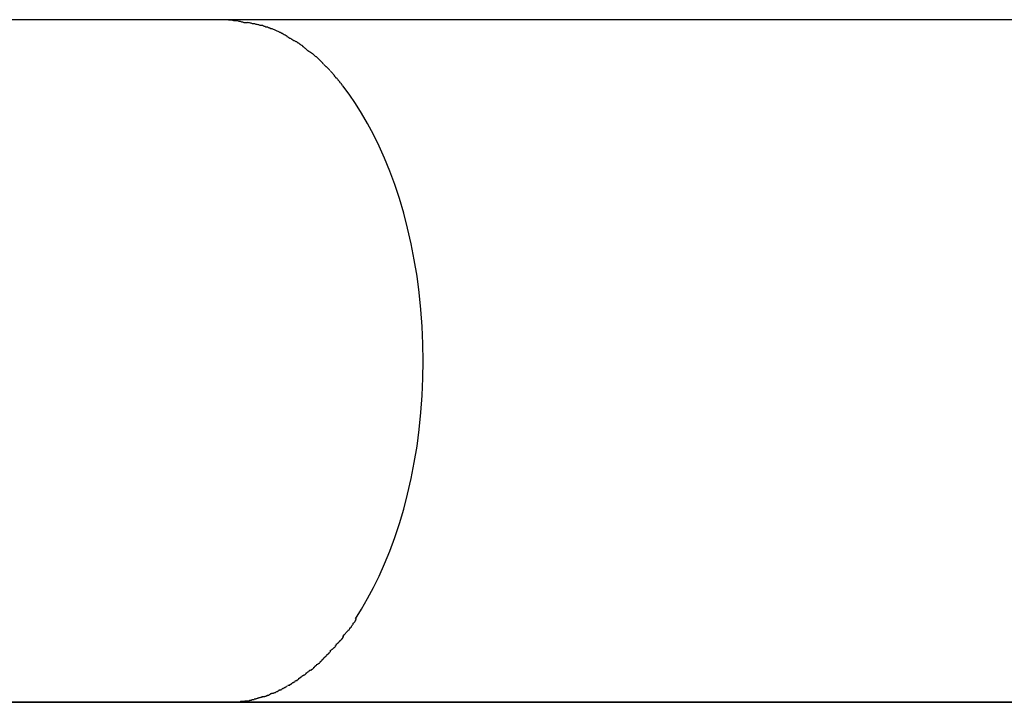
# Model space of a CAD drawing. Extents: x -36.8 to 36.8, y -28.3 to 28.3.
# Drawn here: x -28.5 to -28, y 2 to 2.3 of the extents above; entities that cross this region are included whole.
import ezdxf

# ---------------------------------------------------------------- set-up
doc = ezdxf.new("R2010")
doc.units = 0
doc.layers.get('0').update_dxf_attribs({"linetype": 'CONTINUOUS'})

msp = doc.modelspace()

# ---------------------------------------------------------------- linework, layer by layer
at = {"color": 0}
for points in [[(-28.3589, 2.3262), (-28.3658, 2.3262), (-28.3727, 2.3262), (-28.3796, 2.3262), (-28.3865, 2.3262), (-28.3933, 2.3262), (-28.4, 2.3262), (-28.4068, 2.3262), (-28.4135, 2.3262), (-28.4201, 2.3262), (-28.4267, 2.3262), (-28.4333, 2.3262), (-28.4399, 2.3262), (-28.4464, 2.3262), (-28.4528, 2.3262), (-28.4593, 2.3262), (-28.4657, 2.3262)], [(-27.8715, 2.3262), (-28.3589, 2.3262)], [(-28.3485, 2.3247), (-28.3485, 2.3247), (-28.349, 2.3247), (-28.3496, 2.3247), (-28.3502, 2.3247), (-28.3508, 2.325), (-28.3514, 2.325), (-28.352, 2.3253), (-28.3526, 2.3253), (-28.3535, 2.3256), (-28.3541, 2.3256), (-28.3547, 2.3256), (-28.3553, 2.3256), (-28.3562, 2.3259), (-28.3568, 2.3259), (-28.3574, 2.326), (-28.358, 2.326), (-28.3587, 2.3262)], [(-28.3485, 2.3247), (-28.3485, 2.3247), (-28.349, 2.3247), (-28.3496, 2.3247), (-28.3502, 2.3247), (-28.3508, 2.325), (-28.3514, 2.325), (-28.352, 2.3253), (-28.3526, 2.3253), (-28.3535, 2.3256), (-28.3541, 2.3256), (-28.3547, 2.3256), (-28.3553, 2.3256), (-28.3562, 2.3259), (-28.3568, 2.3259), (-28.3574, 2.326), (-28.358, 2.326), (-28.3587, 2.3262)], [(-28.3411, 2.3233), (-28.3411, 2.3233), (-28.3414, 2.3233), (-28.342, 2.3233), (-28.3423, 2.3233), (-28.3429, 2.3236), (-28.3432, 2.3236), (-28.3438, 2.3239), (-28.3443, 2.3239), (-28.3449, 2.3242), (-28.3452, 2.3242), (-28.3458, 2.3242), (-28.3461, 2.3242), (-28.3467, 2.3245), (-28.347, 2.3245), (-28.3476, 2.3246), (-28.3481, 2.3246), (-28.3487, 2.3249)], [(-28.3411, 2.3233), (-28.3411, 2.3233), (-28.3414, 2.3233), (-28.342, 2.3233), (-28.3423, 2.3233), (-28.3429, 2.3236), (-28.3432, 2.3236), (-28.3438, 2.3239), (-28.3443, 2.3239), (-28.3449, 2.3242), (-28.3452, 2.3242), (-28.3458, 2.3242), (-28.3461, 2.3242), (-28.3467, 2.3245), (-28.347, 2.3245), (-28.3476, 2.3246), (-28.3481, 2.3246), (-28.3487, 2.3249)], [(-28.3363, 2.3217), (-28.3363, 2.3217), (-28.3364, 2.3217), (-28.3367, 2.3217), (-28.337, 2.3217), (-28.3373, 2.322), (-28.3376, 2.322), (-28.3379, 2.3222), (-28.3382, 2.3222), (-28.3386, 2.3225), (-28.3389, 2.3225), (-28.3392, 2.3225), (-28.3395, 2.3225), (-28.3398, 2.3228), (-28.3401, 2.3228), (-28.3404, 2.323), (-28.3407, 2.323), (-28.3411, 2.3233)], [(-28.3363, 2.3217), (-28.3363, 2.3217), (-28.3364, 2.3217), (-28.3367, 2.3217), (-28.337, 2.3217), (-28.3373, 2.322), (-28.3376, 2.322), (-28.3379, 2.3222), (-28.3382, 2.3222), (-28.3386, 2.3225), (-28.3389, 2.3225), (-28.3392, 2.3225), (-28.3395, 2.3225), (-28.3398, 2.3228), (-28.3401, 2.3228), (-28.3404, 2.323), (-28.3407, 2.323), (-28.3411, 2.3233)], [(-28.3328, 2.32), (-28.3363, 2.3217)], [(-28.3289, 2.318), (-28.3289, 2.318), (-28.3289, 2.318), (-28.3292, 2.3182), (-28.3294, 2.3182), (-28.3297, 2.3185), (-28.3299, 2.3185), (-28.3302, 2.3188), (-28.3305, 2.3188), (-28.3308, 2.3191), (-28.331, 2.3191), (-28.3313, 2.3194), (-28.3316, 2.3194), (-28.3319, 2.3197), (-28.332, 2.3197), (-28.3323, 2.3199), (-28.3326, 2.3199), (-28.3329, 2.3202)], [(-28.3289, 2.318), (-28.3289, 2.318), (-28.3289, 2.318), (-28.3292, 2.3182), (-28.3294, 2.3182), (-28.3297, 2.3185), (-28.3299, 2.3185), (-28.3302, 2.3188), (-28.3305, 2.3188), (-28.3308, 2.3191), (-28.331, 2.3191), (-28.3313, 2.3194), (-28.3316, 2.3194), (-28.3319, 2.3197), (-28.332, 2.3197), (-28.3323, 2.3199), (-28.3326, 2.3199), (-28.3329, 2.3202)], [(-28.325, 2.3156), (-28.325, 2.3156), (-28.325, 2.3156), (-28.3253, 2.3158), (-28.3256, 2.3158), (-28.3259, 2.3161), (-28.3261, 2.3161), (-28.3264, 2.3164), (-28.3267, 2.3164), (-28.327, 2.3167), (-28.327, 2.3167), (-28.3273, 2.317), (-28.3276, 2.317), (-28.3279, 2.3173), (-28.3281, 2.3173), (-28.3284, 2.3176), (-28.3287, 2.3176), (-28.329, 2.3179)], [(-28.325, 2.3156), (-28.325, 2.3156), (-28.325, 2.3156), (-28.3253, 2.3158), (-28.3256, 2.3158), (-28.3259, 2.3161), (-28.3261, 2.3161), (-28.3264, 2.3164), (-28.3267, 2.3164), (-28.327, 2.3167), (-28.327, 2.3167), (-28.3273, 2.317), (-28.3276, 2.317), (-28.3279, 2.3173), (-28.3281, 2.3173), (-28.3284, 2.3176), (-28.3287, 2.3176), (-28.329, 2.3179)], [(-28.3212, 2.3132), (-28.3212, 2.3132), (-28.3212, 2.3132), (-28.3215, 2.3134), (-28.3217, 2.3134), (-28.322, 2.3137), (-28.322, 2.3137), (-28.3223, 2.314), (-28.3226, 2.314), (-28.3229, 2.3143), (-28.3229, 2.3143), (-28.3232, 2.3146), (-28.3235, 2.3146), (-28.3238, 2.3149), (-28.3239, 2.3149), (-28.3242, 2.3152), (-28.3245, 2.3152), (-28.3248, 2.3155)], [(-28.3212, 2.3132), (-28.3212, 2.3132), (-28.3212, 2.3132), (-28.3215, 2.3134), (-28.3217, 2.3134), (-28.322, 2.3137), (-28.322, 2.3137), (-28.3223, 2.314), (-28.3226, 2.314), (-28.3229, 2.3143), (-28.3229, 2.3143), (-28.3232, 2.3146), (-28.3235, 2.3146), (-28.3238, 2.3149), (-28.3239, 2.3149), (-28.3242, 2.3152), (-28.3245, 2.3152), (-28.3248, 2.3155)], [(-28.3179, 2.3104), (-28.3179, 2.3104), (-28.3179, 2.3104), (-28.3181, 2.3105), (-28.3182, 2.3105), (-28.3185, 2.3108), (-28.3187, 2.3108), (-28.319, 2.3111), (-28.3193, 2.3114), (-28.3196, 2.3117), (-28.3196, 2.3117), (-28.3199, 2.312), (-28.3202, 2.3122), (-28.3205, 2.3125), (-28.3206, 2.3125), (-28.3209, 2.3128), (-28.3211, 2.3128), (-28.3214, 2.3131)], [(-28.3179, 2.3104), (-28.3179, 2.3104), (-28.3179, 2.3104), (-28.3181, 2.3105), (-28.3182, 2.3105), (-28.3185, 2.3108), (-28.3187, 2.3108), (-28.319, 2.3111), (-28.3193, 2.3114), (-28.3196, 2.3117), (-28.3196, 2.3117), (-28.3199, 2.312), (-28.3202, 2.3122), (-28.3205, 2.3125), (-28.3206, 2.3125), (-28.3209, 2.3128), (-28.3211, 2.3128), (-28.3214, 2.3131)], [(-28.3142, 2.3076), (-28.3142, 2.3076), (-28.3142, 2.3076), (-28.3145, 2.3078), (-28.3146, 2.3078), (-28.3149, 2.3081), (-28.315, 2.3081), (-28.3153, 2.3084), (-28.3156, 2.3087), (-28.3159, 2.309), (-28.3159, 2.309), (-28.3162, 2.3093), (-28.3165, 2.3094), (-28.3168, 2.3097), (-28.3169, 2.3097), (-28.3172, 2.31), (-28.3174, 2.31), (-28.3177, 2.3103)], [(-28.3142, 2.3076), (-28.3142, 2.3076), (-28.3142, 2.3076), (-28.3145, 2.3078), (-28.3146, 2.3078), (-28.3149, 2.3081), (-28.315, 2.3081), (-28.3153, 2.3084), (-28.3156, 2.3087), (-28.3159, 2.309), (-28.3159, 2.309), (-28.3162, 2.3093), (-28.3165, 2.3094), (-28.3168, 2.3097), (-28.3169, 2.3097), (-28.3172, 2.31), (-28.3174, 2.31), (-28.3177, 2.3103)], [(-28.311, 2.3043), (-28.311, 2.3043), (-28.311, 2.3043), (-28.3113, 2.3046), (-28.3113, 2.3047), (-28.3116, 2.305), (-28.3116, 2.305), (-28.3119, 2.3053), (-28.3122, 2.3056), (-28.3125, 2.3059), (-28.3125, 2.3059), (-28.3128, 2.3062), (-28.313, 2.3064), (-28.3133, 2.3067), (-28.3133, 2.3067), (-28.3136, 2.307), (-28.3138, 2.3072), (-28.3141, 2.3075)], [(-28.311, 2.3043), (-28.311, 2.3043), (-28.311, 2.3043), (-28.3113, 2.3046), (-28.3113, 2.3047), (-28.3116, 2.305), (-28.3116, 2.305), (-28.3119, 2.3053), (-28.3122, 2.3056), (-28.3125, 2.3059), (-28.3125, 2.3059), (-28.3128, 2.3062), (-28.313, 2.3064), (-28.3133, 2.3067), (-28.3133, 2.3067), (-28.3136, 2.307), (-28.3138, 2.3072), (-28.3141, 2.3075)], [(-28.3078, 2.3012), (-28.3078, 2.3012), (-28.3078, 2.3012), (-28.3081, 2.3015), (-28.3081, 2.3015), (-28.3084, 2.3018), (-28.3084, 2.3018), (-28.3087, 2.3021), (-28.3089, 2.3023), (-28.3092, 2.3026), (-28.3092, 2.3026), (-28.3095, 2.3029), (-28.3097, 2.303), (-28.31, 2.3033), (-28.31, 2.3033), (-28.3103, 2.3036), (-28.3105, 2.3038), (-28.3108, 2.3041)], [(-28.3078, 2.3012), (-28.3078, 2.3012), (-28.3078, 2.3012), (-28.3081, 2.3015), (-28.3081, 2.3015), (-28.3084, 2.3018), (-28.3084, 2.3018), (-28.3087, 2.3021), (-28.3089, 2.3023), (-28.3092, 2.3026), (-28.3092, 2.3026), (-28.3095, 2.3029), (-28.3097, 2.303), (-28.31, 2.3033), (-28.31, 2.3033), (-28.3103, 2.3036), (-28.3105, 2.3038), (-28.3108, 2.3041)], [(-28.3048, 2.2972), (-28.3048, 2.2972), (-28.3048, 2.2972), (-28.3049, 2.2975), (-28.3049, 2.2977), (-28.3052, 2.298), (-28.3052, 2.2981), (-28.3055, 2.2984), (-28.3056, 2.2987), (-28.3059, 2.299), (-28.3059, 2.299), (-28.3062, 2.2993), (-28.3064, 2.2996), (-28.3067, 2.2999), (-28.3067, 2.3), (-28.307, 2.3003), (-28.3073, 2.3006), (-28.3076, 2.3009)], [(-28.3048, 2.2972), (-28.3048, 2.2972), (-28.3048, 2.2972), (-28.3049, 2.2975), (-28.3049, 2.2977), (-28.3052, 2.298), (-28.3052, 2.2981), (-28.3055, 2.2984), (-28.3056, 2.2987), (-28.3059, 2.299), (-28.3059, 2.299), (-28.3062, 2.2993), (-28.3064, 2.2996), (-28.3067, 2.2999), (-28.3067, 2.3), (-28.307, 2.3003), (-28.3073, 2.3006), (-28.3076, 2.3009)], [(-28.3016, 2.2936), (-28.3016, 2.2936), (-28.3016, 2.2936), (-28.3018, 2.2939), (-28.3018, 2.294), (-28.3021, 2.2943), (-28.3021, 2.2945), (-28.3024, 2.2948), (-28.3027, 2.2951), (-28.303, 2.2954), (-28.303, 2.2955), (-28.3033, 2.2958), (-28.3035, 2.2961), (-28.3038, 2.2964), (-28.3038, 2.2965), (-28.3041, 2.2968), (-28.3042, 2.2971), (-28.3045, 2.2974)], [(-28.3016, 2.2936), (-28.3016, 2.2936), (-28.3016, 2.2936), (-28.3018, 2.2939), (-28.3018, 2.294), (-28.3021, 2.2943), (-28.3021, 2.2945), (-28.3024, 2.2948), (-28.3027, 2.2951), (-28.303, 2.2954), (-28.303, 2.2955), (-28.3033, 2.2958), (-28.3035, 2.2961), (-28.3038, 2.2964), (-28.3038, 2.2965), (-28.3041, 2.2968), (-28.3042, 2.2971), (-28.3045, 2.2974)], [(-28.2952, 2.0304), (-28.2922, 2.0352), (-28.2892, 2.0404), (-28.2863, 2.0458), (-28.2835, 2.0515), (-28.2808, 2.0575), (-28.2782, 2.0638), (-28.2758, 2.0705), (-28.2735, 2.0774), (-28.2714, 2.0846), (-28.2695, 2.092), (-28.2677, 2.0997), (-28.2662, 2.1076), (-28.2648, 2.1156), (-28.2638, 2.1238), (-28.2629, 2.1322), (-28.2623, 2.1406), (-28.2619, 2.1492), (-28.2618, 2.1576), (-28.2619, 2.1662), (-28.2623, 2.1747), (-28.2629, 2.1831), (-28.2638, 2.1915), (-28.2648, 2.1996), (-28.2662, 2.2077), (-28.2677, 2.2156), (-28.2695, 2.2232), (-28.2714, 2.2307), (-28.2735, 2.2379), (-28.2758, 2.2448), (-28.2782, 2.2514), (-28.2808, 2.2578), (-28.2835, 2.2638), (-28.2863, 2.2696), (-28.2892, 2.275), (-28.2922, 2.2801), (-28.2952, 2.2849), (-28.2983, 2.2894), (-28.3015, 2.2935)], [(-28.298, 2.0259), (-28.298, 2.0259), (-28.2977, 2.0259), (-28.2975, 2.0262), (-28.2972, 2.0265), (-28.2972, 2.0268), (-28.2969, 2.0271), (-28.2966, 2.0274), (-28.2963, 2.0277), (-28.2963, 2.0282), (-28.296, 2.0285), (-28.2957, 2.0288), (-28.2954, 2.0291), (-28.2954, 2.0295), (-28.2951, 2.0297), (-28.2951, 2.03), (-28.2949, 2.0303), (-28.2949, 2.0306)], [(-28.298, 2.0259), (-28.298, 2.0259), (-28.2977, 2.0259), (-28.2975, 2.0262), (-28.2972, 2.0265), (-28.2972, 2.0268), (-28.2969, 2.0271), (-28.2966, 2.0274), (-28.2963, 2.0277), (-28.2963, 2.0282), (-28.296, 2.0285), (-28.2957, 2.0288), (-28.2954, 2.0291), (-28.2954, 2.0295), (-28.2951, 2.0297), (-28.2951, 2.03), (-28.2949, 2.0303), (-28.2949, 2.0306)], [(-28.3016, 2.0219), (-28.3016, 2.0219), (-28.3013, 2.0219), (-28.3011, 2.0222), (-28.3008, 2.0224), (-28.3008, 2.0227), (-28.3005, 2.0229), (-28.3002, 2.0232), (-28.2999, 2.0235), (-28.2997, 2.0238), (-28.2994, 2.024), (-28.2991, 2.0243), (-28.2988, 2.0246), (-28.2986, 2.0249), (-28.2983, 2.025), (-28.2982, 2.0253), (-28.298, 2.0256), (-28.298, 2.0259)], [(-28.3016, 2.0219), (-28.3016, 2.0219), (-28.3013, 2.0219), (-28.3011, 2.0222), (-28.3008, 2.0224), (-28.3008, 2.0227), (-28.3005, 2.0229), (-28.3002, 2.0232), (-28.2999, 2.0235), (-28.2997, 2.0238), (-28.2994, 2.024), (-28.2991, 2.0243), (-28.2988, 2.0246), (-28.2986, 2.0249), (-28.2983, 2.025), (-28.2982, 2.0253), (-28.298, 2.0256), (-28.298, 2.0259)], [(-28.3044, 2.0182), (-28.3044, 2.0182), (-28.3041, 2.0182), (-28.3039, 2.0185), (-28.3036, 2.0186), (-28.3036, 2.0189), (-28.3033, 2.019), (-28.303, 2.0193), (-28.3027, 2.0196), (-28.3027, 2.0199), (-28.3024, 2.0199), (-28.3021, 2.0202), (-28.3018, 2.0205), (-28.3017, 2.0208), (-28.3014, 2.0209), (-28.3014, 2.0212), (-28.3012, 2.0215), (-28.3012, 2.0218)], [(-28.3044, 2.0182), (-28.3044, 2.0182), (-28.3041, 2.0182), (-28.3039, 2.0185), (-28.3036, 2.0186), (-28.3036, 2.0189), (-28.3033, 2.019), (-28.303, 2.0193), (-28.3027, 2.0196), (-28.3027, 2.0199), (-28.3024, 2.0199), (-28.3021, 2.0202), (-28.3018, 2.0205), (-28.3017, 2.0208), (-28.3014, 2.0209), (-28.3014, 2.0212), (-28.3012, 2.0215), (-28.3012, 2.0218)], [(-28.3108, 2.0113), (-28.3108, 2.0113), (-28.3105, 2.0113), (-28.3103, 2.0116), (-28.31, 2.0117), (-28.31, 2.012), (-28.3097, 2.012), (-28.3095, 2.0123), (-28.3092, 2.0126), (-28.3092, 2.0129), (-28.3089, 2.0129), (-28.3086, 2.0132), (-28.3083, 2.0134), (-28.3083, 2.0137), (-28.308, 2.0137), (-28.3079, 2.014), (-28.3076, 2.0142), (-28.3076, 2.0145)], [(-28.3108, 2.0113), (-28.3108, 2.0113), (-28.3105, 2.0113), (-28.3103, 2.0116), (-28.31, 2.0117), (-28.31, 2.012), (-28.3097, 2.012), (-28.3095, 2.0123), (-28.3092, 2.0126), (-28.3092, 2.0129), (-28.3089, 2.0129), (-28.3086, 2.0132), (-28.3083, 2.0134), (-28.3083, 2.0137), (-28.308, 2.0137), (-28.3079, 2.014), (-28.3076, 2.0142), (-28.3076, 2.0145)], [(-28.3079, 2.0147), (-28.3079, 2.0147), (-28.3076, 2.0147), (-28.3073, 2.015), (-28.307, 2.0151), (-28.3069, 2.0154), (-28.3066, 2.0154), (-28.3063, 2.0157), (-28.306, 2.016), (-28.3059, 2.0163), (-28.3056, 2.0163), (-28.3053, 2.0166), (-28.305, 2.0169), (-28.305, 2.0172), (-28.3047, 2.0172), (-28.3047, 2.0175), (-28.3045, 2.0178), (-28.3045, 2.0181)], [(-28.3079, 2.0147), (-28.3079, 2.0147), (-28.3076, 2.0147), (-28.3073, 2.015), (-28.307, 2.0151), (-28.3069, 2.0154), (-28.3066, 2.0154), (-28.3063, 2.0157), (-28.306, 2.016), (-28.3059, 2.0163), (-28.3056, 2.0163), (-28.3053, 2.0166), (-28.305, 2.0169), (-28.305, 2.0172), (-28.3047, 2.0172), (-28.3047, 2.0175), (-28.3045, 2.0178), (-28.3045, 2.0181)], [(-28.3141, 2.008), (-28.3141, 2.008), (-28.3138, 2.008), (-28.3136, 2.0082), (-28.3133, 2.0083), (-28.3133, 2.0086), (-28.313, 2.0086), (-28.3128, 2.0089), (-28.3125, 2.0092), (-28.3125, 2.0095), (-28.3122, 2.0095), (-28.3119, 2.0098), (-28.3116, 2.0101), (-28.3116, 2.0104), (-28.3113, 2.0104), (-28.3112, 2.0107), (-28.3109, 2.0109), (-28.3109, 2.0112)], [(-28.3141, 2.008), (-28.3141, 2.008), (-28.3138, 2.008), (-28.3136, 2.0082), (-28.3133, 2.0083), (-28.3133, 2.0086), (-28.313, 2.0086), (-28.3128, 2.0089), (-28.3125, 2.0092), (-28.3125, 2.0095), (-28.3122, 2.0095), (-28.3119, 2.0098), (-28.3116, 2.0101), (-28.3116, 2.0104), (-28.3113, 2.0104), (-28.3112, 2.0107), (-28.3109, 2.0109), (-28.3109, 2.0112)], [(-28.3214, 2.0025), (-28.3214, 2.0025), (-28.3211, 2.0025), (-28.3208, 2.0026), (-28.3205, 2.0026), (-28.3204, 2.0029), (-28.3201, 2.0029), (-28.3198, 2.0032), (-28.3195, 2.0035), (-28.3195, 2.0038), (-28.3192, 2.0038), (-28.3189, 2.0041), (-28.3186, 2.0043), (-28.3184, 2.0046), (-28.3181, 2.0046), (-28.3179, 2.0049), (-28.3176, 2.005), (-28.3176, 2.0053)], [(-28.3214, 2.0025), (-28.3214, 2.0025), (-28.3211, 2.0025), (-28.3208, 2.0026), (-28.3205, 2.0026), (-28.3204, 2.0029), (-28.3201, 2.0029), (-28.3198, 2.0032), (-28.3195, 2.0035), (-28.3195, 2.0038), (-28.3192, 2.0038), (-28.3189, 2.0041), (-28.3186, 2.0043), (-28.3184, 2.0046), (-28.3181, 2.0046), (-28.3179, 2.0049), (-28.3176, 2.005), (-28.3176, 2.0053)], [(-28.3177, 2.0051), (-28.3177, 2.0051), (-28.3174, 2.0051), (-28.3171, 2.0053), (-28.3168, 2.0053), (-28.3167, 2.0056), (-28.3164, 2.0056), (-28.3161, 2.0059), (-28.3158, 2.0062), (-28.3158, 2.0065), (-28.3155, 2.0065), (-28.3152, 2.0068), (-28.3149, 2.007), (-28.3149, 2.0073), (-28.3146, 2.0073), (-28.3145, 2.0076), (-28.3143, 2.0078), (-28.3143, 2.0081)], [(-28.3177, 2.0051), (-28.3177, 2.0051), (-28.3174, 2.0051), (-28.3171, 2.0053), (-28.3168, 2.0053), (-28.3167, 2.0056), (-28.3164, 2.0056), (-28.3161, 2.0059), (-28.3158, 2.0062), (-28.3158, 2.0065), (-28.3155, 2.0065), (-28.3152, 2.0068), (-28.3149, 2.007), (-28.3149, 2.0073), (-28.3146, 2.0073), (-28.3145, 2.0076), (-28.3143, 2.0078), (-28.3143, 2.0081)], [(-28.3286, 1.9976), (-28.3286, 1.9976), (-28.3283, 1.9976), (-28.328, 1.9977), (-28.3277, 1.9977), (-28.3276, 1.998), (-28.3273, 1.998), (-28.327, 1.9983), (-28.3267, 1.9983), (-28.3267, 1.9986), (-28.3264, 1.9986), (-28.3261, 1.9989), (-28.3258, 1.9989), (-28.3258, 1.9992), (-28.3255, 1.9992), (-28.3253, 1.9995), (-28.325, 1.9995), (-28.325, 1.9998)], [(-28.3286, 1.9976), (-28.3286, 1.9976), (-28.3283, 1.9976), (-28.328, 1.9977), (-28.3277, 1.9977), (-28.3276, 1.998), (-28.3273, 1.998), (-28.327, 1.9983), (-28.3267, 1.9983), (-28.3267, 1.9986), (-28.3264, 1.9986), (-28.3261, 1.9989), (-28.3258, 1.9989), (-28.3258, 1.9992), (-28.3255, 1.9992), (-28.3253, 1.9995), (-28.325, 1.9995), (-28.325, 1.9998)], [(-28.3249, 1.9999), (-28.3249, 1.9999), (-28.3246, 1.9999), (-28.3243, 2), (-28.324, 2), (-28.324, 2.0003), (-28.3237, 2.0003), (-28.3234, 2.0006), (-28.3231, 2.0008), (-28.3231, 2.0011), (-28.3228, 2.0011), (-28.3225, 2.0014), (-28.3222, 2.0015), (-28.3222, 2.0018), (-28.3219, 2.0018), (-28.3216, 2.0021), (-28.3213, 2.0022), (-28.3213, 2.0025)], [(-28.3249, 1.9999), (-28.3249, 1.9999), (-28.3246, 1.9999), (-28.3243, 2), (-28.324, 2), (-28.324, 2.0003), (-28.3237, 2.0003), (-28.3234, 2.0006), (-28.3231, 2.0008), (-28.3231, 2.0011), (-28.3228, 2.0011), (-28.3225, 2.0014), (-28.3222, 2.0015), (-28.3222, 2.0018), (-28.3219, 2.0018), (-28.3216, 2.0021), (-28.3213, 2.0022), (-28.3213, 2.0025)], [(-28.3366, 1.9937), (-28.3366, 1.9937), (-28.3363, 1.9937), (-28.336, 1.9937), (-28.3357, 1.9937), (-28.3356, 1.9939), (-28.3353, 1.9939), (-28.335, 1.9941), (-28.3347, 1.9941), (-28.3346, 1.9944), (-28.3343, 1.9944), (-28.334, 1.9946), (-28.3337, 1.9946), (-28.3335, 1.9949), (-28.3332, 1.9949), (-28.333, 1.9952), (-28.3327, 1.9952), (-28.3327, 1.9955)], [(-28.3366, 1.9937), (-28.3366, 1.9937), (-28.3363, 1.9937), (-28.336, 1.9937), (-28.3357, 1.9937), (-28.3356, 1.9939), (-28.3353, 1.9939), (-28.335, 1.9941), (-28.3347, 1.9941), (-28.3346, 1.9944), (-28.3343, 1.9944), (-28.334, 1.9946), (-28.3337, 1.9946), (-28.3335, 1.9949), (-28.3332, 1.9949), (-28.333, 1.9952), (-28.3327, 1.9952), (-28.3327, 1.9955)], [(-28.3328, 1.9953), (-28.3328, 1.9953), (-28.3325, 1.9953), (-28.3322, 1.9954), (-28.3319, 1.9954), (-28.3318, 1.9957), (-28.3315, 1.9957), (-28.3312, 1.996), (-28.3309, 1.996), (-28.3308, 1.9963), (-28.3305, 1.9963), (-28.3302, 1.9965), (-28.3299, 1.9965), (-28.3297, 1.9968), (-28.3294, 1.9968), (-28.3292, 1.9971), (-28.3289, 1.9971), (-28.3289, 1.9974)], [(-28.3328, 1.9953), (-28.3328, 1.9953), (-28.3325, 1.9953), (-28.3322, 1.9954), (-28.3319, 1.9954), (-28.3318, 1.9957), (-28.3315, 1.9957), (-28.3312, 1.996), (-28.3309, 1.996), (-28.3308, 1.9963), (-28.3305, 1.9963), (-28.3302, 1.9965), (-28.3299, 1.9965), (-28.3297, 1.9968), (-28.3294, 1.9968), (-28.3292, 1.9971), (-28.3289, 1.9971), (-28.3289, 1.9974)], [(27.9804, 1.9892), (-36.4196, 1.9892)], [(-28.4657, 1.9892), (-28.4593, 1.9892), (-28.4528, 1.9892), (-28.4464, 1.9892), (-28.4399, 1.9892), (-28.4333, 1.9892), (-28.4267, 1.9892), (-28.4202, 1.9892), (-28.4135, 1.9892), (-28.4066, 1.9892), (-28.4, 1.9892), (-28.3941, 1.9892), (-28.3865, 1.9892), (-28.3745, 1.9892), (-28.3589, 1.9892)], [(-28.3589, 1.9892), (-28.3543, 1.9894)], [(-28.3589, 1.9892), (-27.8715, 1.9892)], [(-28.3542, 1.9895), (-28.3542, 1.9895), (-28.3539, 1.9895), (-28.3536, 1.9895), (-28.3533, 1.9895), (-28.3531, 1.9895), (-28.3528, 1.9895), (-28.3525, 1.9895), (-28.3522, 1.9895), (-28.3519, 1.9897), (-28.3516, 1.9897), (-28.3513, 1.9897), (-28.351, 1.9897), (-28.3507, 1.9897), (-28.3504, 1.9897), (-28.3501, 1.9897), (-28.3498, 1.9897), (-28.3498, 1.9899)], [(-28.3542, 1.9895), (-28.3542, 1.9895), (-28.3539, 1.9895), (-28.3536, 1.9895), (-28.3533, 1.9895), (-28.3531, 1.9895), (-28.3528, 1.9895), (-28.3525, 1.9895), (-28.3522, 1.9895), (-28.3519, 1.9897), (-28.3516, 1.9897), (-28.3513, 1.9897), (-28.351, 1.9897), (-28.3507, 1.9897), (-28.3504, 1.9897), (-28.3501, 1.9897), (-28.3498, 1.9897), (-28.3498, 1.9899)], [(-28.3498, 1.9899), (-28.3498, 1.9899), (-28.3495, 1.9899), (-28.3492, 1.9899), (-28.3489, 1.9899), (-28.3486, 1.9899), (-28.3483, 1.9899), (-28.348, 1.9899), (-28.3477, 1.9899), (-28.3474, 1.9902), (-28.3471, 1.9902), (-28.3468, 1.9902), (-28.3465, 1.9902), (-28.3462, 1.9905), (-28.3459, 1.9905), (-28.3456, 1.9905), (-28.3453, 1.9905), (-28.3453, 1.9908)], [(-28.3498, 1.9899), (-28.3498, 1.9899), (-28.3495, 1.9899), (-28.3492, 1.9899), (-28.3489, 1.9899), (-28.3486, 1.9899), (-28.3483, 1.9899), (-28.348, 1.9899), (-28.3477, 1.9899), (-28.3474, 1.9902), (-28.3471, 1.9902), (-28.3468, 1.9902), (-28.3465, 1.9902), (-28.3462, 1.9905), (-28.3459, 1.9905), (-28.3456, 1.9905), (-28.3453, 1.9905), (-28.3453, 1.9908)], [(-28.3453, 1.9909), (-28.3453, 1.9909), (-28.345, 1.9909), (-28.3447, 1.9909), (-28.3444, 1.9909), (-28.3442, 1.991), (-28.3439, 1.991), (-28.3436, 1.9912), (-28.3433, 1.9912), (-28.3431, 1.9915), (-28.3428, 1.9915), (-28.3425, 1.9915), (-28.3422, 1.9915), (-28.3419, 1.9918), (-28.3416, 1.9918), (-28.3414, 1.9919), (-28.3411, 1.9919), (-28.3411, 1.9922)], [(-28.3453, 1.9909), (-28.3453, 1.9909), (-28.345, 1.9909), (-28.3447, 1.9909), (-28.3444, 1.9909), (-28.3442, 1.991), (-28.3439, 1.991), (-28.3436, 1.9912), (-28.3433, 1.9912), (-28.3431, 1.9915), (-28.3428, 1.9915), (-28.3425, 1.9915), (-28.3422, 1.9915), (-28.3419, 1.9918), (-28.3416, 1.9918), (-28.3414, 1.9919), (-28.3411, 1.9919), (-28.3411, 1.9922)], [(-28.3409, 1.992), (-28.3409, 1.992), (-28.3406, 1.992), (-28.3403, 1.992), (-28.34, 1.992), (-28.3398, 1.9922), (-28.3395, 1.9922), (-28.3392, 1.9924), (-28.3389, 1.9924), (-28.3389, 1.9927), (-28.3386, 1.9927), (-28.3383, 1.9928), (-28.338, 1.9928), (-28.3378, 1.9931), (-28.3375, 1.9931), (-28.3372, 1.9934), (-28.3369, 1.9934), (-28.3369, 1.9937)], [(-28.3409, 1.992), (-28.3409, 1.992), (-28.3406, 1.992), (-28.3403, 1.992), (-28.34, 1.992), (-28.3398, 1.9922), (-28.3395, 1.9922), (-28.3392, 1.9924), (-28.3389, 1.9924), (-28.3389, 1.9927), (-28.3386, 1.9927), (-28.3383, 1.9928), (-28.338, 1.9928), (-28.3378, 1.9931), (-28.3375, 1.9931), (-28.3372, 1.9934), (-28.3369, 1.9934), (-28.3369, 1.9937)]]:
    msp.add_lwpolyline(points, dxfattribs=at)

doc.saveas('drawing.dxf')
